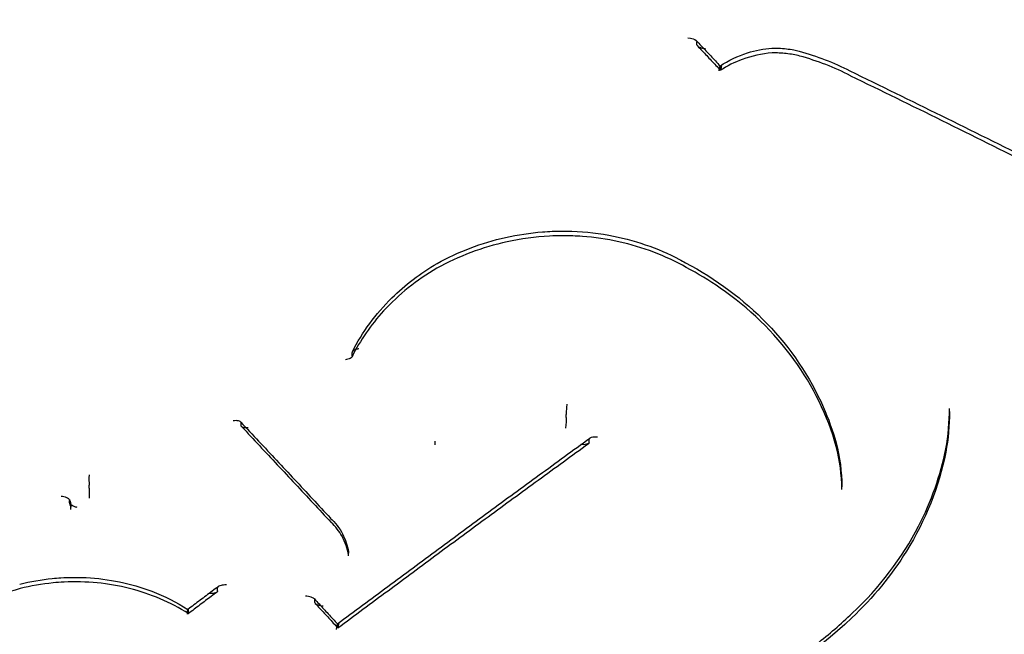
# Model space of a CAD drawing. Units: millimetres. Extents: x -355 to 5447, y -5166 to 4650.
# Drawn here: x 4311 to 4327, y 658 to 668 of the extents above; entities that cross this region are included whole.
import ezdxf

# ---------------------------------------------------------------- set-up
doc = ezdxf.new("R2010")
doc.units = ezdxf.units.MM
doc.header["$LTSCALE"] = 500
doc.layers.add('HAGS-PLAN', color=7, linetype='Continuous')

msp = doc.modelspace()

# ---------------------------------------------------------------- linework, layer by layer
at = {"layer": 'HAGS-PLAN'}
for p, q in [((4322.441, 667.251), (4322.441, 667.298)), ((4322.822, 666.846), (4322.822, 666.894)), ((4316.857, 662.203), (4316.857, 662.259)), ((4326.534, 661.299), (4326.534, 661.35)), ((4320.325, 661.202), (4320.325, 661.251)), ((4315.056, 661.074), (4315.056, 661.115)), ((4318.202, 660.76), (4318.202, 660.818)), ((4320.695, 660.8), (4320.695, 660.85)), ((4312.596, 660.06), (4312.596, 660.106)), ((4324.789, 660.038), (4324.789, 660.086)), ((4312.277, 659.822), (4312.277, 659.861)), ((4312.3, 659.71), (4312.3, 659.75)), ((4316.796, 658.962), (4316.796, 659.005)), ((4314.676, 658.392), (4314.676, 658.444)), ((4316.251, 658.205), (4316.251, 658.246)), ((4314.198, 658.038), (4314.198, 658.078)), ((4316.621, 657.804), (4316.621, 657.844))]:
    msp.add_line(p, q, dxfattribs=at)
for centre, major_axis, ratio, start_param, end_param in [((4327.945, 660.129), (41, 0), 0.866645, -0.899591, 2.242002), ((4327.945, 650.548), (41, 0), 0.866645, -0.899591, 2.242002), ((4327.945, 660.129), (-41, 0), 0.866645, -0.899591, 2.242002), ((4327.945, 648.63), (-44.45, 0), 0.866645, -1.570796, 1.570796), ((4327.945, 648.63), (-42.45, 0), 0.866645, -1.570796, 1.570796), ((4327.945, 650.548), (-41, 0), 0.866645, -0.899591, 2.242002), ((4324.135, 667.163), (-0.0257, -0.0966), 0.179817, -0.001562, 0.001598), ((4322.742, 666.842), (0.0752, 0.066), 0.397108, -0.335556, -0.28489), ((4324.976, 666.837), (-0.0447, -0.0894), 0.276075, -0.002981, 0.002894), ((4318.283, 663.617), (-0.0495, 0.0869), 0.208414, -0.002007, 0.002008), ((4322.317, 663.725), (-0.048, -0.0877), 0.29512, -0.004968, 0.004886), ((4320.387, 661.134), (0.0567, -0.0824), 0.310762, -2.717208, -2.649838), ((4320.835, 660.839), (0.14, -0.014), 0.329381, 2.787156, 3.15124), ((4320.835, 660.839), (0.14, -0.014), 0.329381, 1.63732, 2.787156), ((4320.633, 660.868), (0.0567, -0.0824), 0.310645, 0.371779, 0.424299), ((4324.796, 660.762), (-0.0965, -0.0262), 0.46188, -0.004236, 0.004369), ((4326.376, 660.659), (0.0982, -0.0187), 0.461525, -0.003325, 0.00332), ((4312.602, 660.226), (-0.002, -0.126), 0.093332, -1.948951, -0.474461), ((4312.668, 660.001), (0.0663, -0.0729), 0.365268, -2.759792, -2.624151), ((4312.59, 659.94), (-0.002, -0.126), 0.093341, 1.231539, 2.667414), ((4312.349, 659.872), (0.0678, 0.0624), 0.397486, -3.492175, -3.411914), ((4316.432, 659.503), (-0.0708, -0.0708), 0.396242, 3.126701, 3.155399), ((4316.269, 658.912), (0.416, 0.358), 0.906529, -0.663602, -0.663044), ((4311.494, 658.406), (-0.0251, 0.0968), 0, -0.000002, 0.000175), ((4314.605, 658.451), (0.0666, -0.073), 0.365274, 0.300946, 0.381008), ((4316.33, 658.258), (0.0751, 0.0661), 0.39672, -3.47745, -3.39183), ((4324.882, 658.028), (0.0687, -0.0726), 0.314457, -0.000603, 0.000603), ((4316.605, 657.723), (-0.012, -0.134), 0.092826, -3.05798, -1.904777), ((4316.605, 657.723), (-0.012, -0.134), 0.092826, -3.470883, -3.05798), ((4316.543, 657.79), (-0.0737, -0.0676), 0.390699, -3.485422, -3.386442), ((4316.637, 657.925), (-0.012, -0.134), 0.092815, -0.329095, 1.1419)]:
    msp.add_ellipse(centre, major_axis=major_axis, ratio=ratio, start_param=start_param, end_param=end_param, dxfattribs=at)
at = {"layer": 'HAGS-PLAN', "extrusion": (2.48555e-16, 1.82354e-17, -1)}
for start_param, end_param in [(-1.635196, -0.395087), (-0.395087, -0.045646)]:
    msp.add_ellipse((4322.301, 667.311), major_axis=(0.14, -0.014), ratio=0.360581, start_param=start_param, end_param=end_param, dxfattribs=at)
at = {"layer": 'HAGS-PLAN', "extrusion": (1.60771e-17, 6.27552e-17, -1)}
msp.add_ellipse((4324.074, 667.049), major_axis=(0.0257, 0.0967), ratio=0.179734, start_param=-0.001555, end_param=0.001628, dxfattribs=at)
at = {"layer": 'HAGS-PLAN', "extrusion": (2.50595e-16, 8.92031e-17, -1)}
msp.add_ellipse((4322.901, 666.899), major_axis=(0.0751, 0.066), ratio=0.397206, start_param=-2.856698, end_param=-2.80601, dxfattribs=at)
at = {"layer": 'HAGS-PLAN', "extrusion": (4.96229e-17, 1.01857e-16, -1)}
msp.add_ellipse((4324.874, 666.738), major_axis=(0.0448, 0.0894), ratio=0.276091, start_param=-0.002958, end_param=0.002922, dxfattribs=at)
at = {"layer": 'HAGS-PLAN', "extrusion": (5.65741e-17, 1.07454e-16, -1)}
msp.add_ellipse((4322.208, 663.627), major_axis=(0.048, 0.0877), ratio=0.295118, start_param=-0.004887, end_param=0.004906, dxfattribs=at)
at = {"layer": 'HAGS-PLAN', "extrusion": (6.30162e-17, -1.08217e-16, -1)}
msp.add_ellipse((4318.178, 663.712), major_axis=(0.0495, -0.0869), ratio=0.208375, start_param=-0.002012, end_param=0.001967, dxfattribs=at)
at = {"layer": 'HAGS-PLAN', "extrusion": (1.81716e-16, -3.62021e-17, -1)}
msp.add_ellipse((4320.262, 661.319), major_axis=(0.0567, -0.0824), ratio=0.310747, start_param=-0.491608, end_param=-0.424293, dxfattribs=at)
at = {"layer": 'HAGS-PLAN', "extrusion": (2.23341e-16, 1.83603e-19, -1)}
msp.add_ellipse((4320.757, 660.783), major_axis=(0.0567, -0.0824), ratio=0.310643, start_param=-3.56589, end_param=-3.513407, dxfattribs=at)
at = {"layer": 'HAGS-PLAN', "extrusion": (2.49048e-16, 2.60246e-17, -1)}
for start_param, end_param in [(1.490937, 1.501811), (-0.009619, 1.490937)]:
    msp.add_ellipse((4320.554, 660.811), major_axis=(0.14, -0.014), ratio=0.329101, start_param=start_param, end_param=end_param, dxfattribs=at)
at = {"layer": 'HAGS-PLAN', "extrusion": (2.34806e-16, 6.61661e-17, -1)}
msp.add_ellipse((4324.601, 660.768), major_axis=(0.0965, 0.0262), ratio=0.461884, start_param=-0.004343, end_param=0.004417, dxfattribs=at)
at = {"layer": 'HAGS-PLAN', "extrusion": (2.44744e-16, -4.48896e-17, -1)}
msp.add_ellipse((4326.573, 660.68), major_axis=(-0.0982, 0.0188), ratio=0.461551, start_param=-0.003333, end_param=0.003323, dxfattribs=at)
at = {"layer": 'HAGS-PLAN', "extrusion": (3.38139e-16, 8.54344e-17, -1)}
msp.add_ellipse((4312.525, 660.165), major_axis=(0.0663, -0.0729), ratio=0.365266, start_param=-0.517341, end_param=-0.381797, dxfattribs=at)
at = {"layer": 'HAGS-PLAN', "extrusion": (2.66658e-16, 2.84165e-17, -1)}
msp.add_ellipse((4316.243, 658.966), major_axis=(0.495, 0.271), ratio=0.916395, start_param=0.464843, end_param=0.465863, dxfattribs=at)
at = {"layer": 'HAGS-PLAN', "extrusion": (1.68398e-17, -6.12939e-17, -1)}
msp.add_ellipse((4311.449, 658.527), major_axis=(0.0251, -0.0968), ratio=0, start_param=0, end_param=0.000186, dxfattribs=at)
at = {"layer": 'HAGS-PLAN', "extrusion": (3.16043e-16, 5.49836e-17, -1)}
msp.add_ellipse((4314.748, 658.385), major_axis=(0.0666, -0.073), ratio=0.365265, start_param=-3.522596, end_param=-3.442595, dxfattribs=at)
at = {"layer": 'HAGS-PLAN', "extrusion": (1.874e-16, 8.179e-17, -1)}
msp.add_ellipse((4316.171, 658.194), major_axis=(0.0751, 0.066), ratio=0.396836, start_param=0.250127, end_param=0.335739, dxfattribs=at)
at = {"layer": 'HAGS-PLAN', "extrusion": (2.19465e-16, -2.0815e-17, -1)}
msp.add_ellipse((4314.274, 658.09), major_axis=(-0.071, -0.0656), ratio=0.390118, start_param=0.226784, end_param=0.345726, dxfattribs=at)
at = {"layer": 'HAGS-PLAN', "extrusion": (1.19773e-16, -1.26142e-16, -1)}
msp.add_ellipse((4325.027, 657.956), major_axis=(-0.0687, 0.0726), ratio=0.314487, start_param=-0.000599, end_param=0.000598, dxfattribs=at)
at = {"layer": 'HAGS-PLAN', "extrusion": (2.65617e-16, 3.14588e-19, -1)}
msp.add_ellipse((4316.699, 657.858), major_axis=(-0.0737, -0.0676), ratio=0.390699, start_param=0.244788, end_param=0.343829, dxfattribs=at)
at = {"layer": 'HAGS-PLAN'}
for points, knots in [([(4300.123, 691.474), (4303.91, 694.081), (4308.167, 696.142), (4317.218, 698.997), (4322.015, 699.783), (4331.655, 699.992), (4336.498, 699.412), (4345.731, 696.94), (4350.122, 695.049), (4357.991, 690.141), (4361.472, 687.13), (4367.151, 680.301), (4369.359, 676.492), (4372.225, 668.609), (4372.945, 664.555), (4372.945, 660.5)], [4.041183, 4.041183, 4.041183, 4.041183, 4.36336, 4.36336, 4.687398, 4.687398, 5.012001, 5.012001, 5.336197, 5.336197, 5.658751, 5.658751, 5.977997, 5.977997, 6.283185, 6.283185, 6.283185, 6.283185]), ([(4367.854, 623.301), (4367.847, 623.887), (4367.797, 624.586), (4367.617, 626.188), (4367.479, 627.11), (4367.096, 629.269), (4366.832, 630.532), (4366.145, 633.424), (4365.7, 635.072), (4364.585, 638.756), (4363.886, 640.804), (4362.213, 645.147), (4361.215, 647.446), (4358.956, 652.019), (4357.689, 654.297), (4354.949, 658.583), (4353.491, 660.606), (4350.437, 664.257), (4348.866, 665.911), (4345.652, 668.775), (4344.035, 670.023), (4340.796, 672.074), (4339.192, 672.922), (4336.038, 674.212), (4334.493, 674.696), (4331.497, 675.321), (4330.04, 675.495), (4327.223, 675.571), (4325.849, 675.489), (4323.175, 675.104), (4321.862, 674.801), (4319.28, 673.998), (4318.004, 673.487), (4315.471, 672.267), (4314.215, 671.543), (4311.709, 669.884), (4310.467, 668.933), (4307.988, 666.802), (4306.764, 665.605), (4304.331, 662.968), (4303.139, 661.511), (4300.788, 658.344), (4299.648, 656.618), (4297.432, 652.917), (4296.373, 650.93), (4294.36, 646.736), (4293.422, 644.522), (4291.707, 639.98), (4290.941, 637.646), (4289.659, 633.147), (4289.134, 630.967), (4288.418, 627.257), (4288.182, 625.66), (4288.057, 623.97), (4288.04, 623.618), (4288.036, 623.3)], [0, 0, 0, 0, 3.831659, 3.831659, 8.10839, 8.10839, 13.437935, 13.437935, 20.024198, 20.024198, 28.006566, 28.006566, 36.957643, 36.957643, 46.02887, 46.02887, 54.495008, 54.495008, 62.038695, 62.038695, 68.592811, 68.592811, 74.236034, 74.236034, 79.13424, 79.13424, 83.500263, 83.500263, 87.590482, 87.590482, 91.641868, 91.641868, 95.859549, 95.859549, 100.416728, 100.416728, 105.45054, 105.45054, 111.085944, 111.085944, 117.411576, 117.411576, 124.499929, 124.499929, 132.374822, 132.374822, 140.987742, 140.987742, 150.088803, 150.088803, 158.91899, 158.91899, 166.204863, 166.204863, 168.286329, 168.286329, 168.286329, 168.286329]), ([(4322.432, 667.317), (4322.458, 667.29), (4322.484, 667.262), (4322.536, 667.207), (4322.562, 667.18), (4322.613, 667.125), (4322.639, 667.098), (4322.691, 667.043), (4322.716, 667.015), (4322.768, 666.96), (4322.793, 666.933), (4322.819, 666.906)], [5.822336363, 5.822336363, 5.822336363, 5.822336363, 5.823177967, 5.823177967, 5.824019571, 5.824019571, 5.824861174, 5.824861174, 5.825702778, 5.825702778, 5.826538187, 5.826538187, 5.826538187, 5.826538187]), ([(4322.441, 667.25), (4322.441, 667.25), (4322.441, 667.25), (4322.442, 667.245), (4322.444, 667.24), (4322.453, 667.229), (4322.46, 667.223), (4322.48, 667.211), (4322.495, 667.205), (4322.524, 667.197), (4322.537, 667.194), (4322.551, 667.191)], [0.01881371, 0.01881371, 0.01881371, 0.01881371, 0.01892652, 0.01892652, 0.02187641, 0.02187641, 0.02549362, 0.02549362, 0.03033902, 0.03033902, 0.03377029, 0.03377029, 0.03377029, 0.03377029]), ([(4322.45, 667.232), (4322.475, 667.206), (4322.5, 667.179), (4322.55, 667.126), (4322.575, 667.1), (4322.625, 667.047), (4322.649, 667.021), (4322.699, 666.968), (4322.724, 666.941), (4322.774, 666.888), (4322.799, 666.862), (4322.824, 666.835)], [5.822385759, 5.822385759, 5.822385759, 5.822385759, 5.823198377, 5.823198377, 5.824010995, 5.824010995, 5.824823613, 5.824823613, 5.825636231, 5.825636231, 5.82644885, 5.82644885, 5.82644885, 5.82644885]), ([(4322.818, 666.905), (4322.952, 666.996), (4323.105, 667.069), (4323.39, 667.158), (4323.524, 667.184), (4323.657, 667.195)], [0, 0, 0, 0, 0.5046511, 0.5046511, 0.9061028, 0.9061028, 0.9061028, 0.9061028]), ([(4323.657, 667.195), (4323.666, 667.195), (4323.675, 667.195), (4323.712, 667.196), (4323.74, 667.195), (4323.85, 667.191), (4323.933, 667.181), (4324.042, 667.159), (4324.071, 667.153), (4324.099, 667.146)], [0, 0, 0, 0, 0.0275937, 0.0275937, 0.110406, 0.110406, 0.3596651, 0.3596651, 0.4484432, 0.4484432, 0.4484432, 0.4484432]), ([(4323.659, 667.117), (4323.494, 667.104), (4323.329, 667.067), (4323.051, 666.966), (4322.932, 666.906), (4322.825, 666.835)], [0, 0, 0, 0, 0.4967368, 0.4967368, 0.9007868, 0.9007868, 0.9007868, 0.9007868]), ([(4324.11, 667.067), (4324.038, 667.085), (4323.964, 667.098), (4323.852, 667.111), (4323.813, 667.114), (4323.756, 667.117), (4323.736, 667.117), (4323.707, 667.117), (4323.697, 667.117), (4323.678, 667.117), (4323.668, 667.117), (4323.659, 667.117)], [0, 0, 0, 0, 0.2259504, 0.2259504, 0.3416254, 0.3416254, 0.3998106, 0.3998106, 0.4289485, 0.4289485, 0.4580994, 0.4580994, 0.4580994, 0.4580994]), ([(4322.803, 666.825), (4322.803, 666.825), (4322.803, 666.825), (4322.804, 666.836), (4322.806, 666.849), (4322.809, 666.873), (4322.811, 666.883), (4322.815, 666.898), (4322.817, 666.903), (4322.818, 666.905), (4322.818, 666.905), (4322.818, 666.905)], [-0.00008644, -0.00008644, -0.00008644, -0.00008644, 0, 0, 0.00358797, 0.00358797, 0.00663385, 0.00663385, 0.00981104, 0.00981104, 0.01017923, 0.01017923, 0.01017923, 0.01017923]), ([(4322.818, 666.905), (4322.819, 666.906), (4322.82, 666.906), (4322.821, 666.903), (4322.821, 666.9), (4322.822, 666.897)], [0.010179232, 0.010179232, 0.010179232, 0.010179232, 0.011752869, 0.011752869, 0.013487429, 0.013487429, 0.013487429, 0.013487429]), ([(4322.822, 666.844), (4322.822, 666.839), (4322.823, 666.837), (4322.824, 666.836), (4322.824, 666.834), (4322.825, 666.835), (4322.826, 666.836), (4322.828, 666.839), (4322.829, 666.843), (4322.831, 666.85), (4322.833, 666.858), (4322.836, 666.869), (4322.839, 666.882), (4322.84, 666.891), (4322.842, 666.9), (4322.844, 666.91)], [0, 0, 0, 0, 0.0000273894, 0.0000273894, 0.0000273894, 0.0000545267, 0.0000545267, 0.0000545267, 0.000093732, 0.000093732, 0.000093732, 0.000146916, 0.000146916, 0.000146916, 0.0001813546, 0.0001813546, 0.0001813546, 0.0001813546]), ([(4324.918, 666.828), (4325.413, 666.587), (4325.907, 666.344), (4326.896, 665.856), (4327.39, 665.611), (4328.379, 665.116), (4328.873, 664.867), (4329.861, 664.365), (4330.356, 664.113), (4331.344, 663.605), (4331.838, 663.35), (4332.332, 663.092)], [5.97786603, 5.97786603, 5.97786603, 5.97786603, 5.9894352, 5.9894352, 6.00100436, 6.00100436, 6.01257353, 6.01257353, 6.02414269, 6.02414269, 6.03571186, 6.03571186, 6.03571186, 6.03571186]), ([(4324.931, 666.748), (4325.424, 666.508), (4325.917, 666.266), (4326.904, 665.779), (4327.397, 665.533), (4328.383, 665.04), (4328.876, 664.791), (4329.863, 664.291), (4330.356, 664.039), (4331.342, 663.533), (4331.835, 663.278), (4332.328, 663.021)], [5.97785097, 5.97785097, 5.97785097, 5.97785097, 5.98940832, 5.98940832, 6.00096567, 6.00096567, 6.01252302, 6.01252302, 6.02408036, 6.02408036, 6.03563771, 6.03563771, 6.03563771, 6.03563771]), ([(4318.233, 663.704), (4318.575, 663.894), (4318.953, 664.038), (4319.539, 664.169), (4319.74, 664.199), (4319.993, 664.219), (4320.044, 664.222), (4320.172, 664.227), (4320.249, 664.228), (4320.557, 664.224), (4320.788, 664.202), (4321.416, 664.089), (4321.808, 663.954), (4322.191, 663.751), (4322.223, 663.733), (4322.256, 663.715)], [0, 0, 0, 0, 1.19563, 1.19563, 1.802414, 1.802414, 1.956347, 1.956347, 2.187305, 2.187305, 2.882711, 2.882711, 4.122073, 4.122073, 4.238826, 4.238826, 4.238826, 4.238826]), ([(4322.269, 663.638), (4321.936, 663.827), (4321.563, 663.97), (4320.983, 664.097), (4320.785, 664.126), (4320.484, 664.148), (4320.382, 664.151), (4320.204, 664.152), (4320.127, 664.15), (4319.821, 664.133), (4319.591, 664.102), (4318.967, 663.966), (4318.577, 663.819), (4318.227, 663.625)], [0, 0, 0, 0, 1.206191, 1.206191, 1.808589, 1.808589, 2.114954, 2.114954, 2.344648, 2.344648, 3.03625, 3.03625, 4.263782, 4.263782, 4.263782, 4.263782]), ([(4316.86, 662.27), (4317.018, 662.587), (4317.237, 662.885), (4317.714, 663.357), (4317.963, 663.547), (4318.233, 663.704)], [0, 0, 0, 0, 1.15946, 1.15946, 2.116721, 2.116721, 2.116721, 2.116721]), ([(4322.256, 663.715), (4322.751, 663.454), (4323.202, 663.118), (4323.961, 662.33), (4324.273, 661.867), (4324.572, 661.186), (4324.642, 660.992), (4324.698, 660.795)], [0, 0, 0, 0, 1.750303, 1.750303, 3.5468, 3.5468, 4.236878, 4.236878, 4.236878, 4.236878]), ([(4318.227, 663.625), (4317.903, 663.436), (4317.608, 663.199), (4317.159, 662.706), (4316.986, 662.455), (4316.854, 662.191)], [0, 0, 0, 0, 1.154178, 1.154178, 2.129944, 2.129944, 2.129944, 2.129944]), ([(4324.7, 660.735), (4324.559, 661.233), (4324.325, 661.715), (4323.694, 662.585), (4323.286, 662.982), (4322.644, 663.426), (4322.46, 663.537), (4322.269, 663.638)], [0, 0, 0, 0, 1.758534, 1.758534, 3.563276, 3.563276, 4.24153, 4.24153, 4.24153, 4.24153]), ([(4316.966, 662.32), (4316.964, 662.32), (4316.961, 662.32), (4316.947, 662.317), (4316.935, 662.314), (4316.912, 662.307), (4316.901, 662.303), (4316.882, 662.292), (4316.873, 662.286), (4316.864, 662.276), (4316.861, 662.272), (4316.858, 662.266), (4316.857, 662.262), (4316.857, 662.259)], [-0.01638196, -0.01638196, -0.01638196, -0.01638196, -0.01562784, -0.01562784, -0.01197509, -0.01197509, -0.00821147, -0.00821147, -0.00409083, -0.00409083, -0.00196953, -0.00196953, -0.00000171, -0.00000171, -0.00000171, -0.00000171]), ([(4316.857, 662.259), (4316.857, 662.259), (4316.857, 662.259), (4316.857, 662.259), (4316.857, 662.259), (4316.857, 662.259)], [-0.0001103406, -0.0001103406, -0.0001103406, -0.0001103406, -0.0000560119, -0.0000560119, -0.0000016621, -0.0000016621, -0.0000016621, -0.0000016621]), ([(4316.857, 662.202), (4316.857, 662.199), (4316.856, 662.196), (4316.853, 662.189), (4316.851, 662.185), (4316.842, 662.175), (4316.833, 662.169), (4316.813, 662.158), (4316.801, 662.153), (4316.769, 662.143), (4316.754, 662.141), (4316.75, 662.14), (4316.749, 662.14), (4316.749, 662.14)], [-0.0038751, -0.0038751, -0.0038751, -0.0038751, -0.003462459, -0.003462459, -0.003017532, -0.003017532, -0.002144661, -0.002144661, -0.001272231, -0.001272231, 0, 0, 0.000074223, 0.000074223, 0.000074223, 0.000074223]), ([(4316.857, 662.203), (4316.857, 662.202), (4316.857, 662.202), (4316.857, 662.202), (4316.857, 662.202), (4316.857, 662.202)], [-0.0001119013, -0.0001119013, -0.0001119013, -0.0001119013, -0.0000575319, -0.0000575319, -0.0000031085, -0.0000031085, -0.0000031085, -0.0000031085]), ([(4320.336, 661.423), (4320.336, 661.423), (4320.336, 661.423), (4320.334, 661.409), (4320.332, 661.395), (4320.329, 661.366), (4320.328, 661.35), (4320.326, 661.318), (4320.325, 661.303), (4320.324, 661.283), (4320.324, 661.276), (4320.324, 661.264), (4320.324, 661.259), (4320.324, 661.255)], [-0.0000927, -0.0000927, -0.0000927, -0.0000927, 0, 0, 0.00451637, 0.00451637, 0.00914176, 0.00914176, 0.01408728, 0.01408728, 0.01693084, 0.01693084, 0.01948686, 0.01948686, 0.01948686, 0.01948686]), ([(4315.05, 661.131), (4315.047, 661.133), (4315.045, 661.135), (4315.035, 661.142), (4315.025, 661.146), (4315.002, 661.152), (4314.988, 661.153), (4314.954, 661.154), (4314.938, 661.152), (4314.93, 661.151), (4314.929, 661.151), (4314.929, 661.151)], [0.00329766, 0.00329766, 0.00329766, 0.00329766, 0.00492632, 0.00492632, 0.00896222, 0.00896222, 0.01338165, 0.01338165, 0.01940449, 0.01940449, 0.01951989, 0.01951989, 0.01951989, 0.01951989]), ([(4315.05, 661.131), (4315.146, 661.028), (4315.243, 660.925), (4315.437, 660.718), (4315.534, 660.614), (4315.728, 660.407), (4315.825, 660.303), (4316.019, 660.095), (4316.116, 659.991), (4316.309, 659.782), (4316.406, 659.678), (4316.503, 659.574)], [5.82743631, 5.82743631, 5.82743631, 5.82743631, 5.83060586, 5.83060586, 5.83377541, 5.83377541, 5.83694497, 5.83694497, 5.84011452, 5.84011452, 5.84328001, 5.84328001, 5.84328001, 5.84328001]), ([(4315.056, 661.116), (4315.056, 661.12), (4315.055, 661.124), (4315.052, 661.129), (4315.051, 661.13), (4315.05, 661.131)], [0, 0, 0, 0, 0.002353871, 0.002353871, 0.00329766, 0.00329766, 0.00329766, 0.00329766]), ([(4320.325, 661.199), (4320.325, 661.195), (4320.325, 661.19), (4320.325, 661.178), (4320.325, 661.171), (4320.324, 661.151), (4320.324, 661.135), (4320.321, 661.104), (4320.32, 661.088), (4320.316, 661.05), (4320.313, 661.033), (4320.313, 661.032), (4320.313, 661.032), (4320.313, 661.031)], [0.000001, 0.000001, 0.000001, 0.000001, 0.00220366, 0.00220366, 0.00465114, 0.00465114, 0.00894371, 0.00894371, 0.01295946, 0.01295946, 0.0193496, 0.0193496, 0.02050095, 0.02050095, 0.02050095, 0.02050095]), ([(4315.139, 661.035), (4315.137, 661.035), (4315.135, 661.035), (4315.119, 661.036), (4315.106, 661.038), (4315.084, 661.044), (4315.075, 661.048), (4315.064, 661.056), (4315.061, 661.059), (4315.057, 661.066), (4315.056, 661.069), (4315.056, 661.073)], [0.00342381, 0.00342381, 0.00342381, 0.00342381, 0.00407848, 0.00407848, 0.00844726, 0.00844726, 0.01242261, 0.01242261, 0.0147823, 0.0147823, 0.01695533, 0.01695533, 0.01695533, 0.01695533]), ([(4315.063, 661.058), (4315.16, 660.955), (4315.256, 660.852), (4315.45, 660.645), (4315.546, 660.542), (4315.74, 660.335), (4315.836, 660.231), (4316.03, 660.024), (4316.126, 659.92), (4316.32, 659.712), (4316.416, 659.608), (4316.513, 659.504)], [5.82744534, 5.82744534, 5.82744534, 5.82744534, 5.83061097, 5.83061097, 5.83377659, 5.83377659, 5.83694222, 5.83694222, 5.84010785, 5.84010785, 5.84327347, 5.84327347, 5.84327347, 5.84327347]), ([(4316.616, 657.856), (4316.888, 658.06), (4317.161, 658.263), (4317.705, 658.668), (4317.978, 658.87), (4318.523, 659.273), (4318.796, 659.474), (4319.341, 659.874), (4319.614, 660.074), (4320.159, 660.472), (4320.432, 660.671), (4320.705, 660.869)], [0.25040671, 0.25040671, 0.25040671, 0.25040671, 0.25748004, 0.25748004, 0.26455336, 0.26455336, 0.27162668, 0.27162668, 0.27870001, 0.27870001, 0.28577333, 0.28577333, 0.28577333, 0.28577333]), ([(4316.626, 657.792), (4316.896, 657.994), (4317.166, 658.195), (4317.707, 658.597), (4317.977, 658.798), (4318.518, 659.198), (4318.789, 659.397), (4319.33, 659.795), (4319.601, 659.993), (4320.143, 660.388), (4320.413, 660.585), (4320.684, 660.782)], [0.25046594, 0.25046594, 0.25046594, 0.25046594, 0.25749536, 0.25749536, 0.26452478, 0.26452478, 0.2715542, 0.2715542, 0.27858362, 0.27858362, 0.28561304, 0.28561304, 0.28561304, 0.28561304]), ([(4324.958, 658.029), (4325.399, 658.444), (4325.768, 658.929), (4326.24, 659.844), (4326.39, 660.269), (4326.475, 660.699)], [0, 0, 0, 0, 1.918306, 1.918306, 3.406153, 3.406153, 3.406153, 3.406153]), ([(4326.474, 660.64), (4326.364, 660.084), (4326.146, 659.535), (4325.596, 658.647), (4325.295, 658.28), (4324.951, 657.955)], [0, 0, 0, 0, 1.907152, 1.907152, 3.401207, 3.401207, 3.401207, 3.401207]), ([(4312.139, 659.93), (4312.139, 659.93), (4312.14, 659.93), (4312.155, 659.929), (4312.17, 659.927), (4312.199, 659.92), (4312.214, 659.915), (4312.24, 659.903), (4312.25, 659.897), (4312.264, 659.886), (4312.268, 659.881), (4312.273, 659.875), (4312.274, 659.873), (4312.275, 659.871)], [-0.00009285, -0.00009285, -0.00009285, -0.00009285, 0, 0, 0.00449819, 0.00449819, 0.00924845, 0.00924845, 0.01342085, 0.01342085, 0.01618523, 0.01618523, 0.01741829, 0.01741829, 0.01741829, 0.01741829]), ([(4312.275, 659.871), (4312.289, 659.839), (4312.297, 659.805), (4312.3, 659.764), (4312.3, 659.757), (4312.3, 659.75)], [0, 0, 0, 0, 0.1099376, 0.1099376, 0.1318103, 0.1318103, 0.1318103, 0.1318103]), ([(4312.277, 659.865), (4312.277, 659.864), (4312.277, 659.864), (4312.277, 659.863), (4312.277, 659.862), (4312.277, 659.861)], [-0.0007518226, -0.0007518226, -0.0007518226, -0.0007518226, -0.000375844, -0.000375844, 0, 0, 0, 0]), ([(4312.297, 659.792), (4312.292, 659.796), (4312.287, 659.8), (4312.284, 659.805), (4312.28, 659.81), (4312.278, 659.814), (4312.277, 659.819)], [0.00011986961, 0.00011986961, 0.00011986961, 0.00011986961, 0.0001464387, 0.0001464387, 0.0001464387, 0.00017548478, 0.00017548478, 0.00017548478, 0.00017548478]), ([(4312.398, 659.745), (4312.383, 659.749), (4312.368, 659.755), (4312.353, 659.761), (4312.342, 659.765), (4312.331, 659.77), (4312.321, 659.776), (4312.313, 659.781), (4312.305, 659.785), (4312.299, 659.791), (4312.298, 659.791), (4312.298, 659.791), (4312.297, 659.792)], [0.0000021933, 0.0000021933, 0.0000021933, 0.0000021933, 0.0000502806, 0.0000502806, 0.0000502806, 0.0000867268, 0.0000867268, 0.0000867268, 0.0001175381, 0.0001175381, 0.0001175381, 0.0001198696, 0.0001198696, 0.0001198696, 0.0001198696]), ([(4316.502, 659.574), (4316.583, 659.499), (4316.65, 659.411), (4316.748, 659.225), (4316.781, 659.125), (4316.796, 659.024)], [0, 0, 0, 0, 0.3519198, 0.3519198, 0.6913303, 0.6913303, 0.6913303, 0.6913303]), ([(4316.796, 658.975), (4316.781, 659.08), (4316.745, 659.184), (4316.645, 659.36), (4316.585, 659.436), (4316.514, 659.503)], [0, 0, 0, 0, 0.3701788, 0.3701788, 0.6924072, 0.6924072, 0.6924072, 0.6924072]), ([(4311.469, 658.503), (4311.642, 658.546), (4311.82, 658.576), (4312.043, 658.598), (4312.089, 658.602), (4312.271, 658.613), (4312.409, 658.614), (4312.91, 658.589), (4313.275, 658.513), (4313.814, 658.308), (4314.012, 658.208), (4314.194, 658.091)], [0, 0, 0, 0, 0.536949, 0.536949, 0.674458, 0.674458, 1.087651, 1.087651, 2.196659, 2.196659, 2.88521, 2.88521, 2.88521, 2.88521]), ([(4311.474, 658.43), (4311.26, 658.372), (4311.052, 658.282), (4310.671, 658.05), (4310.496, 657.902), (4310.208, 657.573), (4310.092, 657.386), (4309.934, 656.999), (4309.889, 656.794), (4309.881, 656.573), (4309.881, 656.554), (4309.881, 656.534)], [0, 0, 0, 0, 0.666446, 0.666446, 1.354266, 1.354266, 2.040035, 2.040035, 2.722224, 2.722224, 2.788188, 2.788188, 2.788188, 2.788188]), ([(4314.202, 658.024), (4313.915, 658.207), (4313.588, 658.346), (4312.907, 658.518), (4312.545, 658.553), (4312.128, 658.532), (4312.069, 658.528), (4311.83, 658.504), (4311.65, 658.473), (4311.474, 658.43)], [0, 0, 0, 0, 1.087351, 1.087351, 2.166508, 2.166508, 2.345978, 2.345978, 2.889111, 2.889111, 2.889111, 2.889111]), ([(4314.687, 658.463), (4314.654, 658.438), (4314.621, 658.413), (4314.555, 658.364), (4314.522, 658.339), (4314.457, 658.289), (4314.424, 658.265), (4314.358, 658.215), (4314.325, 658.19), (4314.26, 658.141), (4314.227, 658.116), (4314.194, 658.091)], [6.039798299, 6.039798299, 6.039798299, 6.039798299, 6.040652658, 6.040652658, 6.041507016, 6.041507016, 6.042361375, 6.042361375, 6.043215734, 6.043215734, 6.044070092, 6.044070092, 6.044070092, 6.044070092]), ([(4314.687, 658.463), (4314.684, 658.461), (4314.682, 658.459), (4314.678, 658.454), (4314.677, 658.451), (4314.677, 658.448)], [0.01536909, 0.01536909, 0.01536909, 0.01536909, 0.016765787, 0.016765787, 0.018912711, 0.018912711, 0.018912711, 0.018912711]), ([(4314.819, 658.489), (4314.819, 658.489), (4314.818, 658.489), (4314.802, 658.489), (4314.787, 658.488), (4314.758, 658.485), (4314.745, 658.483), (4314.719, 658.478), (4314.707, 658.474), (4314.693, 658.467), (4314.69, 658.465), (4314.687, 658.463)], [-0.00021553, -0.00021553, -0.00021553, -0.00021553, 0, 0, 0.00459084, 0.00459084, 0.00894314, 0.00894314, 0.01354278, 0.01354278, 0.01536909, 0.01536909, 0.01536909, 0.01536909]), ([(4314.666, 658.374), (4314.635, 658.351), (4314.604, 658.327), (4314.542, 658.281), (4314.511, 658.258), (4314.449, 658.211), (4314.419, 658.188), (4314.357, 658.141), (4314.326, 658.118), (4314.264, 658.071), (4314.233, 658.048), (4314.202, 658.024)], [6.040014465, 6.040014465, 6.040014465, 6.040014465, 6.040819315, 6.040819315, 6.041624164, 6.041624164, 6.042429014, 6.042429014, 6.043233863, 6.043233863, 6.044038713, 6.044038713, 6.044038713, 6.044038713]), ([(4314.676, 658.388), (4314.676, 658.385), (4314.674, 658.383), (4314.669, 658.375), (4314.663, 658.372), (4314.647, 658.363), (4314.635, 658.359), (4314.61, 658.353), (4314.596, 658.351), (4314.567, 658.348), (4314.551, 658.347), (4314.535, 658.347), (4314.534, 658.347), (4314.533, 658.347)], [0.0243779, 0.0243779, 0.0243779, 0.0243779, 0.02700905, 0.02700905, 0.03115496, 0.03115496, 0.03704221, 0.03704221, 0.04284741, 0.04284741, 0.04898896, 0.04898896, 0.04926615, 0.04926615, 0.04926615, 0.04926615]), ([(4316.244, 658.262), (4316.24, 658.266), (4316.235, 658.27), (4316.22, 658.279), (4316.208, 658.284), (4316.179, 658.294), (4316.163, 658.298), (4316.132, 658.304), (4316.116, 658.306), (4316.1, 658.308), (4316.099, 658.308), (4316.099, 658.308)], [0.00263729, 0.00263729, 0.00263729, 0.00263729, 0.00523494, 0.00523494, 0.00946822, 0.00946822, 0.01365021, 0.01365021, 0.017776, 0.017776, 0.01785716, 0.01785716, 0.01785716, 0.01785716]), ([(4316.244, 658.262), (4316.269, 658.235), (4316.294, 658.208), (4316.344, 658.154), (4316.369, 658.127), (4316.419, 658.073), (4316.443, 658.046), (4316.493, 657.992), (4316.518, 657.964), (4316.568, 657.911), (4316.593, 657.884), (4316.617, 657.857)], [5.849946615, 5.849946615, 5.849946615, 5.849946615, 5.850762939, 5.850762939, 5.851579264, 5.851579264, 5.852395588, 5.852395588, 5.853211913, 5.853211913, 5.854017871, 5.854017871, 5.854017871, 5.854017871]), ([(4316.25, 658.25), (4316.25, 658.254), (4316.248, 658.258), (4316.244, 658.262), (4316.244, 658.262), (4316.244, 658.262)], [0.000000122, 0.000000122, 0.000000122, 0.000000122, 0.002461356, 0.002461356, 0.002637289, 0.002637289, 0.002637289, 0.002637289]), ([(4314.199, 658.032), (4314.199, 658.029), (4314.2, 658.027), (4314.201, 658.024), (4314.202, 658.024), (4314.204, 658.026), (4314.204, 658.031), (4314.206, 658.044), (4314.206, 658.052), (4314.206, 658.071), (4314.206, 658.081), (4314.206, 658.095), (4314.206, 658.097), (4314.206, 658.1)], [-0.0168262, -0.0168262, -0.0168262, -0.0168262, -0.01460521, -0.01460521, -0.01218461, -0.01218461, -0.00793341, -0.00793341, -0.00389915, -0.00389915, 0, 0, 0.00086449, 0.00086449, 0.00086449, 0.00086449]), ([(4316.251, 658.201), (4316.251, 658.198), (4316.253, 658.195), (4316.259, 658.188), (4316.263, 658.184), (4316.276, 658.175), (4316.287, 658.17), (4316.313, 658.16), (4316.328, 658.157), (4316.343, 658.154), (4316.343, 658.154), (4316.344, 658.153)], [-0.01882805, -0.01882805, -0.01882805, -0.01882805, -0.01631707, -0.01631707, -0.01353193, -0.01353193, -0.00889531, -0.00889531, -0.00443593, -0.00443593, -0.0042103, -0.0042103, -0.0042103, -0.0042103]), ([(4316.257, 658.189), (4316.282, 658.163), (4316.306, 658.136), (4316.355, 658.083), (4316.38, 658.057), (4316.428, 658.004), (4316.453, 657.978), (4316.502, 657.925), (4316.526, 657.898), (4316.575, 657.845), (4316.599, 657.818), (4316.624, 657.792)], [5.849984277, 5.849984277, 5.849984277, 5.849984277, 5.850783773, 5.850783773, 5.851583269, 5.851583269, 5.852382765, 5.852382765, 5.853182261, 5.853182261, 5.853981758, 5.853981758, 5.853981758, 5.853981758]), ([(4314.189, 658.014), (4314.189, 658.014), (4314.189, 658.015), (4314.189, 658.028), (4314.189, 658.04), (4314.19, 658.061), (4314.19, 658.071), (4314.192, 658.085), (4314.193, 658.089), (4314.194, 658.091), (4314.194, 658.091), (4314.194, 658.091)], [-0.0176982, -0.0176982, -0.0176982, -0.0176982, -0.01761049, -0.01761049, -0.01334673, -0.01334673, -0.00889887, -0.00889887, -0.00467496, -0.00467496, -0.00421024, -0.00421024, -0.00421024, -0.00421024]), ([(4314.194, 658.091), (4314.195, 658.091), (4314.195, 658.091), (4314.196, 658.089), (4314.197, 658.087), (4314.198, 658.083)], [-0.004210244, -0.004210244, -0.004210244, -0.004210244, -0.002236135, -0.002236135, -0.000003644, -0.000003644, -0.000003644, -0.000003644]), ([(4314.198, 658.078), (4314.198, 658.079), (4314.198, 658.08), (4314.198, 658.082), (4314.198, 658.082), (4314.198, 658.083)], [-0.001153767, -0.001153767, -0.001153767, -0.001153767, -0.000578573, -0.000578573, -0.000003572, -0.000003572, -0.000003572, -0.000003572]), ([(4324.951, 657.955), (4324.35, 657.385), (4323.641, 656.89), (4322.644, 656.39), (4322.406, 656.284), (4322.164, 656.187)], [0, 0, 0, 0, 2.614131, 2.614131, 3.403954, 3.403954, 3.403954, 3.403954]), ([(4322.167, 656.259), (4322.969, 656.578), (4323.726, 657.013), (4324.583, 657.689), (4324.775, 657.855), (4324.958, 658.029)], [0, 0, 0, 0, 2.615267, 2.615267, 3.412296, 3.412296, 3.412296, 3.412296])]:
    msp.add_open_spline(points, degree=3, knots=knots, dxfattribs=at)
for points in [[(4322.441, 667.298), (4322.441, 667.298), (4322.441, 667.298), (4322.441, 667.299)], [(4322.441, 667.25), (4322.441, 667.251), (4322.441, 667.251), (4322.441, 667.251)], [(4322.551, 667.191), (4322.56, 667.19), (4322.57, 667.188), (4322.58, 667.187)], [(4323.659, 667.117), (4323.659, 667.117), (4323.659, 667.117), (4323.659, 667.117)], [(4324.099, 667.146), (4324.385, 667.067), (4324.661, 666.96), (4324.919, 666.828)], [(4324.931, 666.748), (4324.673, 666.88), (4324.396, 666.988), (4324.11, 667.067)], [(4322.819, 666.906), (4322.819, 666.906), (4322.82, 666.906), (4322.82, 666.905)], [(4324.919, 666.828), (4324.919, 666.828), (4324.919, 666.828), (4324.919, 666.828)], [(4322.256, 663.715), (4322.256, 663.715), (4322.256, 663.715), (4322.256, 663.715)], [(4326.534, 661.3), (4326.534, 661.08), (4326.514, 660.858), (4326.474, 660.64)], [(4326.475, 660.699), (4326.514, 660.914), (4326.534, 661.133), (4326.534, 661.351)], [(4315.056, 661.116), (4315.056, 661.116), (4315.056, 661.116), (4315.056, 661.115)], [(4315.056, 661.074), (4315.056, 661.073), (4315.056, 661.073), (4315.056, 661.073)], [(4315.173, 661.036), (4315.162, 661.035), (4315.15, 661.035), (4315.139, 661.035)], [(4324.698, 660.794), (4324.759, 660.562), (4324.789, 660.322), (4324.789, 660.082)], [(4324.789, 660.04), (4324.789, 660.274), (4324.759, 660.509), (4324.699, 660.736)], [(4326.475, 660.699), (4326.475, 660.699), (4326.475, 660.699), (4326.475, 660.699)], [(4324.789, 660.086), (4324.789, 660.085), (4324.789, 660.084), (4324.789, 660.082)], [(4324.789, 660.038), (4324.789, 660.039), (4324.789, 660.039), (4324.789, 660.04)], [(4312.275, 659.871), (4312.276, 659.869), (4312.276, 659.867), (4312.277, 659.865)], [(4312.3, 659.712), (4312.3, 659.747), (4312.293, 659.781), (4312.279, 659.813)], [(4312.3, 659.71), (4312.3, 659.711), (4312.3, 659.711), (4312.3, 659.712)], [(4316.503, 659.574), (4316.503, 659.574), (4316.503, 659.573), (4316.503, 659.573)], [(4316.513, 659.504), (4316.513, 659.503), (4316.514, 659.503), (4316.514, 659.503)], [(4316.796, 659.021), (4316.796, 659.022), (4316.796, 659.023), (4316.796, 659.024)], [(4316.796, 659.021), (4316.796, 659.016), (4316.796, 659.011), (4316.796, 659.005)], [(4316.796, 658.977), (4316.796, 658.977), (4316.796, 658.976), (4316.796, 658.975)], [(4316.796, 658.963), (4316.796, 658.967), (4316.796, 658.972), (4316.796, 658.977)], [(4314.533, 658.347), (4314.533, 658.347), (4314.533, 658.347), (4314.533, 658.347)], [(4314.206, 658.1), (4314.206, 658.1), (4314.206, 658.1), (4314.206, 658.1)], [(4316.344, 658.153), (4316.358, 658.151), (4316.372, 658.149), (4316.386, 658.148)], [(4314.194, 658.091), (4314.195, 658.091), (4314.195, 658.091), (4314.195, 658.091)], [(4316.617, 657.857), (4316.617, 657.857), (4316.618, 657.856), (4316.618, 657.856)]]:
    msp.add_open_spline(points, degree=3, dxfattribs=at)

doc.saveas('drawing.dxf')
